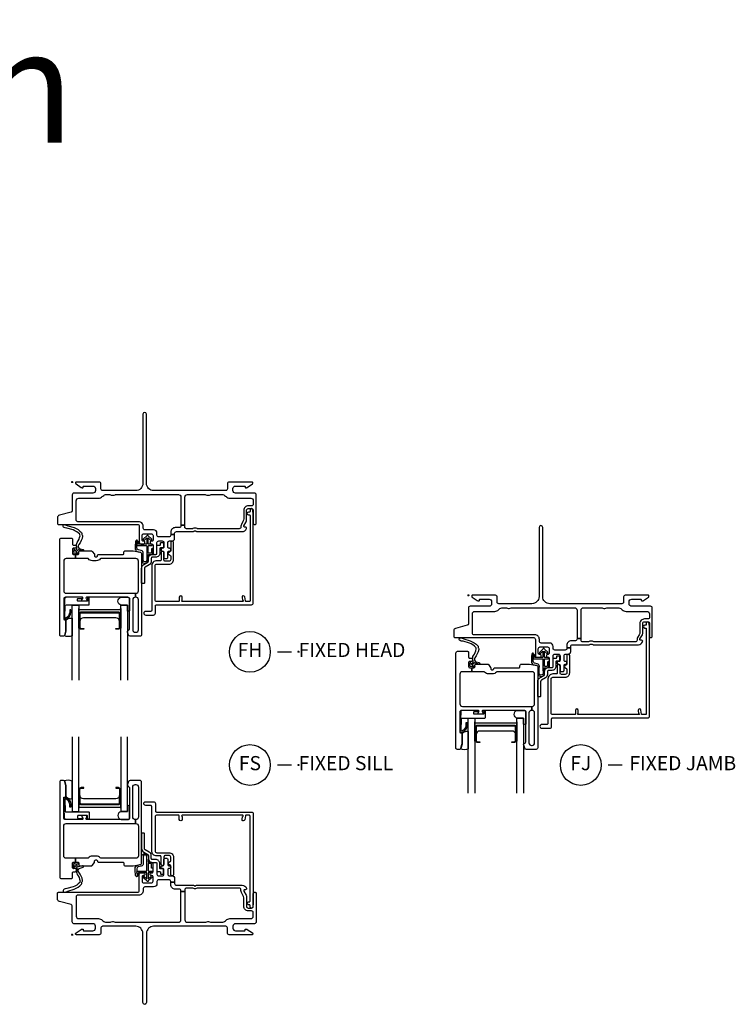
# Model space of a CAD drawing. Units: inches. Extents: x 1 to 182, y 1 to 108.
# Drawn here: x 73 to 86, y 88 to 105 of the extents above; entities that cross this region are included whole.
import ezdxf

# ---------------------------------------------------------------- set-up
doc = ezdxf.new("R2010")
doc.units = ezdxf.units.IN
doc.header["$MEASUREMENT"] = 0
doc.header["$PDMODE"] = 34
doc.header["$PDSIZE"] = 0.015
doc.layers.add('ZP-ANNO-NPLT', color=7, linetype='Continuous', plot=False)
for name, color, linetype in [('ZP-ANNO-TEXT', 255, 'Continuous'), ('ZP-ANNO-TITL', 44, 'Continuous'), ('ZP-SECT-ALUM', 63, 'Continuous'), ('ZP-SECT-FIBG', 130, 'Continuous'), ('ZP-SECT-GLAS', 153, 'Continuous'), ('ZP-SECT-HDWR', 53, 'Continuous'), ('ZP-SECT-SEAL', 8, 'Continuous'), ('ZP-SECT-WSTP', 40, 'Continuous')]:
    doc.layers.add(name, color=color, linetype=linetype)
doc.styles.get("Standard").update_dxf_attribs({"font": 'arial.ttf'})

# ---------------------------------------------------------------- blocks, each defined once
blk = doc.blocks.new('NG Cut Name Sill Fixed (FS)')
at = {"layer": 'ZP-ANNO-NPLT'}
blk.add_point((0, 0), dxfattribs=at)
at = {"layer": 'ZP-ANNO-TITL'}
blk.add_lwpolyline([(-0.09375, 0), (-0.03125, 0)], dxfattribs=at)
blk.add_circle((-0.215, 0), 0.09, dxfattribs=at)
at = {"layer": 'ZP-ANNO-TITL', "char_height": 0.0625}
for s, insert, width, attachment_point in [('FS', (-0.215, 0), 0.1375, 5), ('FIXED SILL', (0, 0), 1.125, 4)]:
    blk.add_mtext(s, dxfattribs=dict(at, insert=insert, width=width, attachment_point=attachment_point))
blk = doc.blocks.new('NG Cut Name Head Fixed (FH)')
at = {"layer": 'ZP-ANNO-NPLT'}
blk.add_point((0, 0), dxfattribs=at)
at = {"layer": 'ZP-ANNO-TITL'}
blk.add_lwpolyline([(-0.09375, 0), (-0.03125, 0)], dxfattribs=at)
blk.add_circle((-0.215, 0), 0.09, dxfattribs=at)
at = {"layer": 'ZP-ANNO-TITL', "char_height": 0.0625}
for s, insert, width, attachment_point in [('FH', (-0.215, 0), 0.1375, 5), ('FIXED HEAD', (0, 0), 1.125, 4)]:
    blk.add_mtext(s, dxfattribs=dict(at, insert=insert, width=width, attachment_point=attachment_point))
blk = doc.blocks.new('NG Cut Name Jamb Fixed (FJ)')
at = {"layer": 'ZP-ANNO-NPLT'}
blk.add_point((0, 0), dxfattribs=at)
at = {"layer": 'ZP-ANNO-TITL'}
blk.add_lwpolyline([(-0.195, 0), (-0.1325, 0)], dxfattribs=at)
blk.add_circle((-0.31625, 0), 0.09, dxfattribs=at)
at = {"layer": 'ZP-ANNO-TITL', "char_height": 0.0625}
for s, insert, width, attachment_point in [('FJ', (-0.31625, 0), 0.1375, 5), ('FIXED JAMB', (-0.10125, 0), 1.125, 4)]:
    blk.add_mtext(s, dxfattribs=dict(at, insert=insert, width=width, attachment_point=attachment_point))
blk = doc.blocks.new('01CS IFG AW NF (1 in IG) F H')
at = {"layer": 'ZP-ANNO-NPLT'}
blk.add_point((0, 0), dxfattribs=at)
at = {"layer": 'ZP-SECT-ALUM'}
blk.add_lwpolyline([(0.846, -2.33), (0.846, -2.569, -0.414214), (0.815, -2.6), (0.768, -2.6), (0.768, -2.589), (0.815, -2.589, 0.414214), (0.835, -2.569), (0.835, -2.33, 0.414214), (0.815, -2.31), (0.157, -2.31, 0.414214), (0.137, -2.33), (0.137, -2.569, 0.414214), (0.157, -2.589), (0.205, -2.589), (0.205, -2.6), (0.157, -2.6, -0.414214), (0.127, -2.569), (0.127, -2.33, -0.414214), (0.157, -2.3), (0.815, -2.3, -0.414214)], format="xyb", close=True, dxfattribs=at)
at = {"layer": 'ZP-SECT-FIBG'}
for points in [[(1.92, -0.763), (1.92, -0.775, -0.414214), (1.89, -0.805), (1.82, -0.805, 0.414214), (1.74, -0.885), (1.74, -0.927), (1.81, -0.927), (1.81, -0.905, -0.414214), (1.84, -0.875), (2.133, -0.875, 0.189103), (2.153, -0.867, -0.189103), (2.163, -0.863), (2.177, -0.863, -0.189103), (2.187, -0.867, 0.189103), (2.207, -0.875), (3.003, -0.875, 0.317837), (3.079, -0.822, 0.517638), (3.06, -0.795), (3.045, -0.795, -0.57735), (3.032, -0.772), (3.074, -0.7, 0.131652), (3.08, -0.677), (3.08, -0.5, -0.414214), (3.11, -0.47), (3.17, -0.47, -0.414214), (3.2, -0.5), (3.2, -0.73, 0.414214), (3.22, -0.75), (3.23, -0.75, 0.414214), (3.25, -0.73), (3.25, -0.225, 0.414214), (3.22, -0.195), (2.885, -0.195, -0.414214), (2.84, -0.15), (2.84, -0.115, -0.414214), (2.885, -0.07), (3.045, -0.07, -0.414214), (3.055, -0.08), (3.055, -0.09, 0.414214), (3.065, -0.1), (3.077, -0.1, 0.151279), (3.094, -0.095), (3.183, -0.034, 0.24743), (3.19, -0.021), (3.19, -0.013, 0.414214), (3.178, 0), (2.772, 0, 0.414214), (2.742, -0.03), (2.742, -0.12, -0.414214), (2.712, -0.15), (1.438, -0.15, -0.414214), (1.313, -0.025), (1.313, 1.198, 1), (1.248, 1.198), (1.248, -0.025, -0.414214), (1.123, -0.15), (0.538, -0.15, -0.414214), (0.508, -0.12), (0.508, -0.03, 0.414214), (0.478, 0), (0.072, 0, 0.414214), (0.06, -0.013), (0.06, -0.021, 0.24743), (0.067, -0.034), (0.156, -0.095, 0.151279), (0.173, -0.1), (0.185, -0.1, 0.414214), (0.195, -0.09), (0.195, -0.08, -0.414214), (0.205, -0.07), (0.365, -0.07, -0.414214), (0.41, -0.115), (0.41, -0.15, -0.414214), (0.365, -0.195), (0.03, -0.195, 0.414214), (0, -0.225), (0, -0.508, -0.341618), (-0.019, -0.532), (-0.227, -0.586, 0.341618), (-0.26, -0.629), (-0.26, -0.73, 0.414214), (-0.24, -0.75), (1.155, -0.75, -0.414214), (1.185, -0.78), (1.185, -1.065, 0.414214), (1.215, -1.095), (1.265, -1.095, 0.414214), (1.285, -1.075), (1.285, -1.065, 0.414214), (1.265, -1.045), (1.255, -1.045, -0.414214), (1.235, -1.025), (1.235, -0.945, -0.414214), (1.265, -0.915), (1.398, -0.915, -0.414214), (1.428, -0.945), (1.428, -1.025, -0.414214), (1.408, -1.045), (1.398, -1.045, 0.414214), (1.378, -1.065), (1.378, -1.075, 0.414214), (1.398, -1.095), (1.408, -1.095, -0.414214), (1.428, -1.115), (1.428, -1.258, 0.414214), (1.448, -1.278), (1.478, -1.278, 0.414214), (1.498, -1.258), (1.498, -1.07, -0.414214), (1.528, -1.04), (1.59, -1.04, -0.414214), (1.62, -1.07), (1.62, -1.15, -0.414214), (1.6, -1.17), (1.59, -1.17, 0.414214), (1.57, -1.19), (1.57, -1.2, 0.414214), (1.59, -1.22), (1.6, -1.22, -0.414214), (1.62, -1.24), (1.62, -1.33, 0.414214), (1.64, -1.35), (1.67, -1.35, 0.414214), (1.69, -1.33), (1.69, -1.24, -0.414214), (1.71, -1.22), (1.72, -1.22, 0.414214), (1.74, -1.2), (1.74, -1.19, 0.414214), (1.72, -1.17), (1.71, -1.17, -0.414214), (1.69, -1.15), (1.69, -1.07, -0.414214), (1.72, -1.04), (1.765, -1.04, 0.414214), (1.81, -0.995), (1.81, -0.927), (1.74, -0.927), (1.74, -0.94, -0.414214), (1.71, -0.97), (1.528, -0.97, -0.414214), (1.498, -0.94), (1.498, -0.905, 0.414214), (1.438, -0.845), (1.285, -0.845, -0.414214), (1.255, -0.815), (1.255, -0.78, 0.414214), (1.175, -0.7), (0.1, -0.7, -0.414214), (0.07, -0.67), (0.07, -0.33, -0.414214), (0.115, -0.285), (0.465, -0.285, 0.198912), (0.532, -0.257), (0.542, -0.248, -0.198912), (0.609, -0.22), (0.655, -0.22, -0.108686), (0.674, -0.224, 0.108686), (0.709, -0.232), (0.723, -0.232, 0.108686), (0.758, -0.224, -0.108686), (0.777, -0.22), (1.875, -0.22, -0.414214), (1.92, -0.265), (1.92, -0.763), (1.99, -0.763), (1.99, -0.265, -0.414214), (2.035, -0.22), (2.342, -0.22, -0.108686), (2.361, -0.224, 0.108686), (2.396, -0.232), (2.41, -0.232, 0.108686), (2.445, -0.224, -0.108686), (2.464, -0.22), (2.641, -0.22, -0.198912), (2.708, -0.248), (2.718, -0.257, 0.198912), (2.785, -0.285), (3.155, -0.285, -0.414214), (3.2, -0.33), (3.2, -0.39, -0.414214), (3.17, -0.42), (3.11, -0.42, 0.414214), (3.03, -0.5), (3.03, -0.651, -0.131652), (3.017, -0.698), (2.989, -0.748, 0.131652), (2.98, -0.78), (2.98, -0.795, -0.414214), (2.95, -0.825), (2.227, -0.825, -0.118412), (2.206, -0.82, 0.118412), (2.177, -0.813), (2.163, -0.813, 0.118412), (2.134, -0.82, -0.118412), (2.113, -0.825), (2.02, -0.825, -0.414214), (1.99, -0.795), (1.99, -0.763)], [(1.12, -2.035), (1.115, -2.035, 0.414214), (1.07, -2.08), (1.07, -2.61, 0.414214), (1.115, -2.655), (1.125, -2.655, 0.414214), (1.17, -2.61), (1.17, -2.08, 0.414214), (1.125, -2.035), (1.12, -2.035), (1.12, -1.965), (1.125, -1.965, 0.414214), (1.17, -1.92), (1.17, -1.396, 0.414214), (1.125, -1.351), (0.511, -1.351, 0.223888), (0.496, -1.358, -0.223888), (0.426, -1.391), (0.357, -1.391, -0.223888), (0.287, -1.358, 0.223888), (0.272, -1.351), (0.06, -1.351), (0.06, -1.281), (0.096, -1.281, 0.414214), (0.116, -1.261), (0.116, -1.236, -0.414214), (0.136, -1.216), (0.339, -1.216, -0.244698), (0.355, -1.225), (0.391, -1.276, -0.153915), (0.395, -1.287), (0.395, -1.301, 0.414214), (0.415, -1.321), (0.427, -1.321, 0.414214), (0.447, -1.301, -0.414214), (0.467, -1.281), (0.896, -1.281, 0.414214), (0.911, -1.266), (0.911, -1.246, -0.414214), (0.941, -1.216), (1.069, -1.216, -0.045574), (1.077, -1.217), (1.209, -1.241, -0.36181), (1.225, -1.261), (1.225, -2.695, -0.414214), (1.195, -2.725), (1.024, -2.725, -0.315299), (0.996, -2.705), (0.977, -2.652, -0.36397), (0.987, -2.622), (1.002, -2.613, 0.267949), (1.015, -2.592), (1.015, -2.065, 0.414214), (0.985, -2.035), (0.258, -2.035, 0.571547), (0.245, -2.057), (0.259, -2.083, -0.571547), (0.246, -2.105), (0.185, -2.105, -0.571547), (0.172, -2.083), (0.186, -2.057, 0.571547), (0.173, -2.035), (-0.121, -2.035, 0.414214), (-0.151, -2.065), (-0.151, -2.418, 0.414214), (-0.136, -2.433), (-0.126, -2.433, -0.414214), (-0.111, -2.448), (-0.111, -2.626, -0.065543), (-0.112, -2.632), (-0.132, -2.706, -0.339454), (-0.156, -2.725), (-0.196, -2.725, -0.414214), (-0.221, -2.7), (-0.221, -1.021, -0.414214), (-0.191, -0.991), (-0.016, -0.991, -0.414214), (0.004, -1.011), (0.004, -1.094, 0.414214), (0.024, -1.114), (0.054, -1.114, -0.414214), (0.074, -1.134), (0.074, -1.149, -0.414214), (0.054, -1.169), (0.024, -1.169, 0.414214), (0.004, -1.189), (0.004, -1.261, 0.414214), (0.024, -1.281), (0.06, -1.281), (0.06, -1.351), (-0.106, -1.351, 0.414214), (-0.151, -1.396), (-0.151, -1.92, 0.414214), (-0.106, -1.965), (1.12, -1.965)]]:
    blk.add_lwpolyline(points, format="xyb", close=True, dxfattribs=at)
at = {"layer": 'ZP-SECT-FIBG', "linetype": 'Continuous'}
blk.add_lwpolyline([(1.882, -2.11), (1.488, -2.11, -0.414214), (1.463, -2.085), (1.463, -1.48, -0.414214), (1.493, -1.45), (1.71, -1.45, 0.414214), (1.79, -1.37), (1.79, -1.067, 1), (1.74, -1.067), (1.74, -1.212, -0.373607), (1.719, -1.237, 0.373607), (1.697, -1.262), (1.697, -1.262, 0.373607), (1.719, -1.287, -0.373607), (1.74, -1.312), (1.74, -1.37, -0.414214), (1.71, -1.4), (1.645, -1.4, -0.414214), (1.62, -1.375), (1.62, -1.245, 1), (1.57, -1.245), (1.57, -1.375, -0.189149), (1.563, -1.392), (1.493, -1.392, 0.414214), (1.405, -1.48), (1.405, -2.268, -0.414214), (1.388, -2.285), (1.298, -2.285, 1), (1.298, -2.351), (1.438, -2.351, 0.414214), (1.471, -2.318), (1.471, -2.185, -0.414214), (1.488, -2.168), (3.167, -2.168, 0.414214), (3.2, -2.135), (3.2, -0.53), (3.192, -0.53), (3.192, -0.495, 1), (3.142, -0.495), (3.142, -0.52, -0.414214), (3.132, -0.53), (3.117, -0.53, 1), (3.117, -0.58), (3.132, -0.58, -0.414214), (3.142, -0.59), (3.142, -2.1, -0.414214), (3.132, -2.11), (3.07, -2.11, -0.36397), (3.061, -2.102), (3.048, -2.031, 0.36397), (3.023, -2.01, 0.456974), (3, -2.039), (3.008, -2.09), (3.012, -2.09, -1), (3.012, -2.11), (1.942, -2.11, -1), (1.942, -2.09), (1.942, -2.035, 1), (1.892, -2.035), (1.892, -2.1, -0.414214)], format="xyb", close=True, dxfattribs=at)
at = {"layer": 'ZP-SECT-GLAS', "flags": 128}
for points in [[(-0.003, -3.5), (-0.003, -2.175), (0.115, -2.175), (0.115, -3.5)], [(0.857, -3.5), (0.857, -2.175), (0.975, -2.175), (0.975, -3.5)]]:
    blk.add_lwpolyline(points, dxfattribs=at)
at = {"layer": 'ZP-SECT-HDWR'}
blk.add_lwpolyline([(1.275, -1.785, -0.414214), (1.265, -1.795), (1.235, -1.795, -0.414214), (1.225, -1.785), (1.225, -1.528, -0.267949), (1.265, -1.459), (1.337, -1.417, 0.267949), (1.347, -1.4), (1.347, -1.348, -0.414214), (1.417, -1.278), (1.477, -1.278, 0.414214), (1.497, -1.258), (1.497, -1.125, -0.414214), (1.507, -1.115), (1.55, -1.115, 0.414214), (1.56, -1.105), (1.56, -1.08, -0.414214), (1.57, -1.07), (1.6, -1.07, -0.414214), (1.61, -1.08), (1.61, -1.16, -0.414214), (1.605, -1.165), (1.557, -1.165, 0.414214), (1.547, -1.175), (1.547, -1.258, -0.414214), (1.477, -1.328), (1.417, -1.328, 0.414214), (1.397, -1.348), (1.397, -1.4, -0.267949), (1.362, -1.46), (1.29, -1.502, 0.267949), (1.275, -1.528)], format="xyb", close=True, dxfattribs=at)
blk.add_lwpolyline([(1.275, -1.785, -0.414214), (1.265, -1.795), (1.235, -1.795, -0.414214), (1.225, -1.785), (1.225, -1.528, -0.267949), (1.265, -1.459), (1.337, -1.417, 0.267949), (1.347, -1.4), (1.347, -1.348, -0.414214), (1.417, -1.278), (1.477, -1.278, 0.414214), (1.497, -1.258), (1.497, -1.125, -0.414214), (1.507, -1.115), (1.55, -1.115, 0.414214), (1.56, -1.105), (1.56, -1.08, -0.414214), (1.57, -1.07), (1.6, -1.07, -0.414214), (1.61, -1.08), (1.61, -1.16, -0.414214), (1.605, -1.165), (1.557, -1.165, 0.414214), (1.547, -1.175), (1.547, -1.258, -0.414214), (1.477, -1.328), (1.417, -1.328, 0.414214), (1.397, -1.348), (1.397, -1.4, -0.267949), (1.362, -1.46), (1.29, -1.502, 0.267949), (1.275, -1.528)], format="xyb", close=True, dxfattribs=at)
at = {"layer": 'ZP-SECT-SEAL', "flags": 128}
for points in [[(0.975, -2.175), (0.867, -2.175, -0.807537), (0.863, -2.035), (0.985, -2.035, -0.414214), (1.015, -2.065), (1.015, -2.277, -0.246914), (0.975, -2.279)], [(-0.003, -2.716, -0.204579), (-0.138, -2.717, 0.126091), (-0.132, -2.706), (-0.113, -2.634, 0.087489), (-0.111, -2.626), (-0.111, -2.448, -0.268588), (-0.105, -2.437, -0.198323), (-0.034, -2.404, -0.126693), (-0.003, -2.406)]]:
    blk.add_lwpolyline(points, format="xyb", close=True, dxfattribs=at)
at = {"layer": 'ZP-SECT-SEAL'}
for points in [[(0.857, -2.235), (0.857, -2.58), (0.844, -2.58, 0.08809), (0.846, -2.569), (0.846, -2.33, 0.414214), (0.815, -2.3), (0.157, -2.3, 0.414214), (0.127, -2.33), (0.127, -2.569, 0.08809), (0.129, -2.58), (0.115, -2.58), (0.115, -2.235, 0.414214), (0.135, -2.255), (0.837, -2.255, 0.414214)], [(0.835, -2.462, 0.414214), (0.773, -2.4), (0.199, -2.4, 0.414214), (0.137, -2.462), (0.137, -2.33, -0.414214), (0.157, -2.31), (0.815, -2.31, -0.414214), (0.835, -2.33)]]:
    blk.add_lwpolyline(points, format="xyb", close=True, dxfattribs=at)
at = {"layer": 'ZP-SECT-WSTP'}
for points in [[(0.172, -0.914, 0.354843), (0.177, -0.938, -0.281555), (0.184, -0.958, -0.115223), (0.115, -1.105, 0.534531), (0.139, -1.178), (0.191, -1.191, -0.999517), (0.184, -1.216), (0.112, -1.197, 0.267949), (0.103, -1.199), (0.062, -1.239), (0.105, -1.252, -1), (0.099, -1.273), (0.044, -1.257, -1), (0.026, -1.239), (0.012, -1.183, -1), (0.033, -1.178), (0.044, -1.222), (0.08, -1.187, 0.221695), (0.083, -1.179), (0.077, -1.106, -0.176535), (0.088, -1.067, 0.119985), (0.138, -0.949, 0.178994), (0.132, -0.923, 0.121685), (0.017, -0.847), (-0.094, -0.814), (-0.126, -0.81), (-0.145, -0.803, -1), (-0.128, -0.753), (-0.109, -0.76), (-0.079, -0.771), (0.032, -0.805, -0.124357), (0.165, -0.894, -0.281555)], [(1.4, -1.186), (1.4, -1.247, -0.415847), (1.39, -1.257), (1.352, -1.257, -0.420165), (1.342, -1.246), (1.343, -1.134, -0.414214), (1.353, -1.124), (1.408, -1.123, 0.905735), (1.405, -1.099), (1.353, -1.099, -0.414214), (1.343, -1.089), (1.343, -0.987), (1.383, -1.025, 1), (1.401, -1.005), (1.343, -0.951, 0.997959), (1.318, -0.951), (1.26, -1.004, 1.04134), (1.278, -1.025), (1.318, -0.988), (1.318, -1.089, -0.414214), (1.308, -1.099), (1.176, -1.099, -0.414214), (1.169, -1.092), (1.169, -1.058, 0.932515), (1.151, -1.056), (1.144, -1.107, 0.455726), (1.159, -1.124), (1.306, -1.124, -0.460542), (1.318, -1.134), (1.316, -1.292), (1.321, -1.387, -0.631438), (1.251, -1.389, -0.016328), (1.255, -1.26, 0.391103), (1.218, -1.212), (1.168, -1.2, -0.358105), (1.144, -1.163, -0.051506), (1.15, -1.044, 1), (1.127, -1.031, 0.113264), (1.12, -1.049, 0.047124), (1.113, -1.169, 0.261412), (1.146, -1.229, -0.026273), (1.211, -1.242, -0.320433), (1.225, -1.261), (1.225, -1.398, 0.685346), (1.346, -1.388), (1.341, -1.291, -0.408477), (1.351, -1.282), (1.39, -1.282, 0.415847), (1.425, -1.247), (1.425, -1.186, 1)], [(0.292, -2.042), (0.281, -2.042, 0.414214), (0.271, -2.052), (0.271, -2.095, -0.414214), (0.261, -2.105), (0.104, -2.105, -0.414214), (0.094, -2.095), (0.094, -2.065, -0.414214), (0.104, -2.055), (0.173, -2.055, 1), (0.173, -2.035), (-0.101, -2.035, 0.39896), (-0.136, -2.068), (-0.151, -2.413, 0.414214), (-0.142, -2.423), (-0.122, -2.425, 0.186219), (-0.101, -2.418, 0.28304), (-0.023, -2.307), (-0.023, -2.257), (-0.045, -2.256), (-0.045, -2.307, -0.274395), (-0.114, -2.402, -0.650617), (-0.13, -2.394), (-0.122, -2.179, -0.39896), (-0.112, -2.17), (0.292, -2.17, 0.414214), (0.302, -2.16), (0.302, -2.052, 0.414214)]]:
    blk.add_lwpolyline(points, format="xyb", close=True, dxfattribs=at)
blk = doc.blocks.new('01CS IFG AW NF (1 in IG) F J')
at = {"layer": 'ZP-ANNO-NPLT'}
blk.add_point((0, 0), dxfattribs=at)
at = {"layer": 'ZP-SECT-ALUM'}
blk.add_lwpolyline([(0.846, -2.33), (0.846, -2.569, -0.414214), (0.815, -2.6), (0.768, -2.6), (0.768, -2.589), (0.815, -2.589, 0.414214), (0.835, -2.569), (0.835, -2.33, 0.414214), (0.815, -2.31), (0.157, -2.31, 0.414214), (0.137, -2.33), (0.137, -2.569, 0.414214), (0.157, -2.589), (0.205, -2.589), (0.205, -2.6), (0.157, -2.6, -0.414214), (0.127, -2.569), (0.127, -2.33, -0.414214), (0.157, -2.3), (0.815, -2.3, -0.414214)], format="xyb", close=True, dxfattribs=at)
at = {"layer": 'ZP-SECT-FIBG'}
for points in [[(1.92, -0.763), (1.92, -0.775, -0.414214), (1.89, -0.805), (1.82, -0.805, 0.414214), (1.74, -0.885), (1.74, -0.927), (1.81, -0.927), (1.81, -0.905, -0.414214), (1.84, -0.875), (2.133, -0.875, 0.189103), (2.153, -0.867, -0.189103), (2.163, -0.863), (2.177, -0.863, -0.189103), (2.187, -0.867, 0.189103), (2.207, -0.875), (3.003, -0.875, 0.317837), (3.079, -0.822, 0.517638), (3.06, -0.795), (3.045, -0.795, -0.57735), (3.032, -0.772), (3.074, -0.7, 0.131652), (3.08, -0.677), (3.08, -0.5, -0.414214), (3.11, -0.47), (3.17, -0.47, -0.414214), (3.2, -0.5), (3.2, -0.73, 0.414214), (3.22, -0.75), (3.23, -0.75, 0.414214), (3.25, -0.73), (3.25, -0.225, 0.414214), (3.22, -0.195), (2.885, -0.195, -0.414214), (2.84, -0.15), (2.84, -0.115, -0.414214), (2.885, -0.07), (3.045, -0.07, -0.414214), (3.055, -0.08), (3.055, -0.09, 0.414214), (3.065, -0.1), (3.077, -0.1, 0.151279), (3.094, -0.095), (3.183, -0.034, 0.24743), (3.19, -0.021), (3.19, -0.013, 0.414214), (3.178, 0), (2.772, 0, 0.414214), (2.742, -0.03), (2.742, -0.12, -0.414214), (2.712, -0.15), (1.438, -0.15, -0.414214), (1.313, -0.025), (1.313, 1.198, 1), (1.248, 1.198), (1.248, -0.025, -0.414214), (1.123, -0.15), (0.538, -0.15, -0.414214), (0.508, -0.12), (0.508, -0.03, 0.414214), (0.478, 0), (0.072, 0, 0.414214), (0.06, -0.013), (0.06, -0.021, 0.24743), (0.067, -0.034), (0.156, -0.095, 0.151279), (0.173, -0.1), (0.185, -0.1, 0.414214), (0.195, -0.09), (0.195, -0.08, -0.414214), (0.205, -0.07), (0.365, -0.07, -0.414214), (0.41, -0.115), (0.41, -0.15, -0.414214), (0.365, -0.195), (0.03, -0.195, 0.414214), (0, -0.225), (0, -0.508, -0.341618), (-0.019, -0.532), (-0.227, -0.586, 0.341618), (-0.26, -0.629), (-0.26, -0.73, 0.414214), (-0.24, -0.75), (1.155, -0.75, -0.414214), (1.185, -0.78), (1.185, -1.065, 0.414214), (1.215, -1.095), (1.265, -1.095, 0.414214), (1.285, -1.075), (1.285, -1.065, 0.414214), (1.265, -1.045), (1.255, -1.045, -0.414214), (1.235, -1.025), (1.235, -0.945, -0.414214), (1.265, -0.915), (1.398, -0.915, -0.414214), (1.428, -0.945), (1.428, -1.025, -0.414214), (1.408, -1.045), (1.398, -1.045, 0.414214), (1.378, -1.065), (1.378, -1.075, 0.414214), (1.398, -1.095), (1.408, -1.095, -0.414214), (1.428, -1.115), (1.428, -1.258, 0.414214), (1.448, -1.278), (1.478, -1.278, 0.414214), (1.498, -1.258), (1.498, -1.07, -0.414214), (1.528, -1.04), (1.59, -1.04, -0.414214), (1.62, -1.07), (1.62, -1.15, -0.414214), (1.6, -1.17), (1.59, -1.17, 0.414214), (1.57, -1.19), (1.57, -1.2, 0.414214), (1.59, -1.22), (1.6, -1.22, -0.414214), (1.62, -1.24), (1.62, -1.33, 0.414214), (1.64, -1.35), (1.67, -1.35, 0.414214), (1.69, -1.33), (1.69, -1.24, -0.414214), (1.71, -1.22), (1.72, -1.22, 0.414214), (1.74, -1.2), (1.74, -1.19, 0.414214), (1.72, -1.17), (1.71, -1.17, -0.414214), (1.69, -1.15), (1.69, -1.07, -0.414214), (1.72, -1.04), (1.765, -1.04, 0.414214), (1.81, -0.995), (1.81, -0.927), (1.74, -0.927), (1.74, -0.94, -0.414214), (1.71, -0.97), (1.528, -0.97, -0.414214), (1.498, -0.94), (1.498, -0.905, 0.414214), (1.438, -0.845), (1.285, -0.845, -0.414214), (1.255, -0.815), (1.255, -0.78, 0.414214), (1.175, -0.7), (0.1, -0.7, -0.414214), (0.07, -0.67), (0.07, -0.33, -0.414214), (0.115, -0.285), (0.465, -0.285, 0.198912), (0.532, -0.257), (0.542, -0.248, -0.198912), (0.609, -0.22), (0.655, -0.22, -0.108686), (0.674, -0.224, 0.108686), (0.709, -0.232), (0.723, -0.232, 0.108686), (0.758, -0.224, -0.108686), (0.777, -0.22), (1.875, -0.22, -0.414214), (1.92, -0.265), (1.92, -0.763), (1.99, -0.763), (1.99, -0.265, -0.414214), (2.035, -0.22), (2.342, -0.22, -0.108686), (2.361, -0.224, 0.108686), (2.396, -0.232), (2.41, -0.232, 0.108686), (2.445, -0.224, -0.108686), (2.464, -0.22), (2.641, -0.22, -0.198912), (2.708, -0.248), (2.718, -0.257, 0.198912), (2.785, -0.285), (3.155, -0.285, -0.414214), (3.2, -0.33), (3.2, -0.39, -0.414214), (3.17, -0.42), (3.11, -0.42, 0.414214), (3.03, -0.5), (3.03, -0.651, -0.131652), (3.017, -0.698), (2.989, -0.748, 0.131652), (2.98, -0.78), (2.98, -0.795, -0.414214), (2.95, -0.825), (2.227, -0.825, -0.118412), (2.206, -0.82, 0.118412), (2.177, -0.813), (2.163, -0.813, 0.118412), (2.134, -0.82, -0.118412), (2.113, -0.825), (2.02, -0.825, -0.414214), (1.99, -0.795), (1.99, -0.763)], [(1.12, -2.035), (1.115, -2.035, 0.414214), (1.07, -2.08), (1.07, -2.61, 0.414214), (1.115, -2.655), (1.125, -2.655, 0.414214), (1.17, -2.61), (1.17, -2.08, 0.414214), (1.125, -2.035), (1.12, -2.035), (1.12, -1.965), (1.125, -1.965, 0.414214), (1.17, -1.92), (1.17, -1.396, 0.414214), (1.125, -1.351), (0.511, -1.351, 0.223888), (0.496, -1.358, -0.223888), (0.426, -1.391), (0.357, -1.391, -0.223888), (0.287, -1.358, 0.223888), (0.272, -1.351), (0.06, -1.351), (0.06, -1.281), (0.096, -1.281, 0.414214), (0.116, -1.261), (0.116, -1.236, -0.414214), (0.136, -1.216), (0.339, -1.216, -0.244698), (0.355, -1.225), (0.391, -1.276, -0.153915), (0.395, -1.287), (0.395, -1.301, 0.414214), (0.415, -1.321), (0.427, -1.321, 0.414214), (0.447, -1.301, -0.414214), (0.467, -1.281), (0.896, -1.281, 0.414214), (0.911, -1.266), (0.911, -1.246, -0.414214), (0.941, -1.216), (1.069, -1.216, -0.045574), (1.077, -1.217), (1.209, -1.241, -0.36181), (1.225, -1.261), (1.225, -2.695, -0.414214), (1.195, -2.725), (1.024, -2.725, -0.315299), (0.996, -2.705), (0.977, -2.652, -0.36397), (0.987, -2.622), (1.002, -2.613, 0.267949), (1.015, -2.592), (1.015, -2.065, 0.414214), (0.985, -2.035), (0.258, -2.035, 0.571547), (0.245, -2.057), (0.259, -2.083, -0.571547), (0.246, -2.105), (0.185, -2.105, -0.571547), (0.172, -2.083), (0.186, -2.057, 0.571547), (0.173, -2.035), (-0.121, -2.035, 0.414214), (-0.151, -2.065), (-0.151, -2.418, 0.414214), (-0.136, -2.433), (-0.126, -2.433, -0.414214), (-0.111, -2.448), (-0.111, -2.626, -0.065543), (-0.112, -2.632), (-0.132, -2.706, -0.339454), (-0.156, -2.725), (-0.196, -2.725, -0.414214), (-0.221, -2.7), (-0.221, -1.021, -0.414214), (-0.191, -0.991), (-0.016, -0.991, -0.414214), (0.004, -1.011), (0.004, -1.094, 0.414214), (0.024, -1.114), (0.054, -1.114, -0.414214), (0.074, -1.134), (0.074, -1.149, -0.414214), (0.054, -1.169), (0.024, -1.169, 0.414214), (0.004, -1.189), (0.004, -1.261, 0.414214), (0.024, -1.281), (0.06, -1.281), (0.06, -1.351), (-0.106, -1.351, 0.414214), (-0.151, -1.396), (-0.151, -1.92, 0.414214), (-0.106, -1.965), (1.12, -1.965)]]:
    blk.add_lwpolyline(points, format="xyb", close=True, dxfattribs=at)
at = {"layer": 'ZP-SECT-FIBG', "linetype": 'Continuous'}
blk.add_lwpolyline([(1.882, -2.11), (1.488, -2.11, -0.414214), (1.463, -2.085), (1.463, -1.48, -0.414214), (1.493, -1.45), (1.71, -1.45, 0.414214), (1.79, -1.37), (1.79, -1.067, 1), (1.74, -1.067), (1.74, -1.212, -0.373607), (1.719, -1.237, 0.373607), (1.697, -1.262), (1.697, -1.262, 0.373607), (1.719, -1.287, -0.373607), (1.74, -1.312), (1.74, -1.37, -0.414214), (1.71, -1.4), (1.645, -1.4, -0.414214), (1.62, -1.375), (1.62, -1.245, 1), (1.57, -1.245), (1.57, -1.375, -0.189149), (1.563, -1.392), (1.493, -1.392, 0.414214), (1.405, -1.48), (1.405, -2.268, -0.414214), (1.388, -2.285), (1.298, -2.285, 1), (1.298, -2.351), (1.438, -2.351, 0.414214), (1.471, -2.318), (1.471, -2.185, -0.414214), (1.488, -2.168), (3.167, -2.168, 0.414214), (3.2, -2.135), (3.2, -0.53), (3.192, -0.53), (3.192, -0.495, 1), (3.142, -0.495), (3.142, -0.52, -0.414214), (3.132, -0.53), (3.117, -0.53, 1), (3.117, -0.58), (3.132, -0.58, -0.414214), (3.142, -0.59), (3.142, -2.1, -0.414214), (3.132, -2.11), (3.07, -2.11, -0.36397), (3.061, -2.102), (3.048, -2.031, 0.36397), (3.023, -2.01, 0.456974), (3, -2.039), (3.008, -2.09), (3.012, -2.09, -1), (3.012, -2.11), (1.942, -2.11, -1), (1.942, -2.09), (1.942, -2.035, 1), (1.892, -2.035), (1.892, -2.1, -0.414214)], format="xyb", close=True, dxfattribs=at)
at = {"layer": 'ZP-SECT-GLAS', "flags": 128}
for points in [[(-0.003, -3.5), (-0.003, -2.175), (0.115, -2.175), (0.115, -3.5)], [(0.857, -3.5), (0.857, -2.175), (0.975, -2.175), (0.975, -3.5)]]:
    blk.add_lwpolyline(points, dxfattribs=at)
at = {"layer": 'ZP-SECT-HDWR'}
blk.add_lwpolyline([(1.275, -1.785, -0.414214), (1.265, -1.795), (1.235, -1.795, -0.414214), (1.225, -1.785), (1.225, -1.528, -0.267949), (1.265, -1.459), (1.337, -1.417, 0.267949), (1.347, -1.4), (1.347, -1.348, -0.414214), (1.417, -1.278), (1.477, -1.278, 0.414214), (1.497, -1.258), (1.497, -1.125, -0.414214), (1.507, -1.115), (1.55, -1.115, 0.414214), (1.56, -1.105), (1.56, -1.08, -0.414214), (1.57, -1.07), (1.6, -1.07, -0.414214), (1.61, -1.08), (1.61, -1.16, -0.414214), (1.605, -1.165), (1.557, -1.165, 0.414214), (1.547, -1.175), (1.547, -1.258, -0.414214), (1.477, -1.328), (1.417, -1.328, 0.414214), (1.397, -1.348), (1.397, -1.4, -0.267949), (1.362, -1.46), (1.29, -1.502, 0.267949), (1.275, -1.528)], format="xyb", close=True, dxfattribs=at)
blk.add_lwpolyline([(1.275, -1.785, -0.414214), (1.265, -1.795), (1.235, -1.795, -0.414214), (1.225, -1.785), (1.225, -1.528, -0.267949), (1.265, -1.459), (1.337, -1.417, 0.267949), (1.347, -1.4), (1.347, -1.348, -0.414214), (1.417, -1.278), (1.477, -1.278, 0.414214), (1.497, -1.258), (1.497, -1.125, -0.414214), (1.507, -1.115), (1.55, -1.115, 0.414214), (1.56, -1.105), (1.56, -1.08, -0.414214), (1.57, -1.07), (1.6, -1.07, -0.414214), (1.61, -1.08), (1.61, -1.16, -0.414214), (1.605, -1.165), (1.557, -1.165, 0.414214), (1.547, -1.175), (1.547, -1.258, -0.414214), (1.477, -1.328), (1.417, -1.328, 0.414214), (1.397, -1.348), (1.397, -1.4, -0.267949), (1.362, -1.46), (1.29, -1.502, 0.267949), (1.275, -1.528)], format="xyb", close=True, dxfattribs=at)
at = {"layer": 'ZP-SECT-SEAL', "flags": 128}
for points in [[(0.975, -2.175), (0.867, -2.175, -0.807537), (0.863, -2.035), (0.985, -2.035, -0.414214), (1.015, -2.065), (1.015, -2.277, -0.246914), (0.975, -2.279)], [(-0.003, -2.716, -0.204579), (-0.138, -2.717, 0.126091), (-0.132, -2.706), (-0.113, -2.634, 0.087489), (-0.111, -2.626), (-0.111, -2.448, -0.268588), (-0.105, -2.437, -0.198323), (-0.034, -2.404, -0.126693), (-0.003, -2.406)]]:
    blk.add_lwpolyline(points, format="xyb", close=True, dxfattribs=at)
at = {"layer": 'ZP-SECT-SEAL'}
for points in [[(0.857, -2.235), (0.857, -2.58), (0.844, -2.58, 0.08809), (0.846, -2.569), (0.846, -2.33, 0.414214), (0.815, -2.3), (0.157, -2.3, 0.414214), (0.127, -2.33), (0.127, -2.569, 0.08809), (0.129, -2.58), (0.115, -2.58), (0.115, -2.235, 0.414214), (0.135, -2.255), (0.837, -2.255, 0.414214)], [(0.835, -2.462, 0.414214), (0.773, -2.4), (0.199, -2.4, 0.414214), (0.137, -2.462), (0.137, -2.33, -0.414214), (0.157, -2.31), (0.815, -2.31, -0.414214), (0.835, -2.33)]]:
    blk.add_lwpolyline(points, format="xyb", close=True, dxfattribs=at)
at = {"layer": 'ZP-SECT-WSTP'}
for points in [[(0.172, -0.914, 0.354843), (0.177, -0.938, -0.281555), (0.184, -0.958, -0.115223), (0.115, -1.105, 0.534531), (0.139, -1.178), (0.191, -1.191, -0.999517), (0.184, -1.216), (0.112, -1.197, 0.267949), (0.103, -1.199), (0.062, -1.239), (0.105, -1.252, -1), (0.099, -1.273), (0.044, -1.257, -1), (0.026, -1.239), (0.012, -1.183, -1), (0.033, -1.178), (0.044, -1.222), (0.08, -1.187, 0.221695), (0.083, -1.179), (0.077, -1.106, -0.176535), (0.088, -1.067, 0.119985), (0.138, -0.949, 0.178994), (0.132, -0.923, 0.121685), (0.017, -0.847), (-0.094, -0.814), (-0.126, -0.81), (-0.145, -0.803, -1), (-0.128, -0.753), (-0.109, -0.76), (-0.079, -0.771), (0.032, -0.805, -0.124357), (0.165, -0.894, -0.281555)], [(1.4, -1.186), (1.4, -1.247, -0.415847), (1.39, -1.257), (1.352, -1.257, -0.420165), (1.342, -1.246), (1.343, -1.134, -0.414214), (1.353, -1.124), (1.408, -1.123, 0.905735), (1.405, -1.099), (1.353, -1.099, -0.414214), (1.343, -1.089), (1.343, -0.987), (1.383, -1.025, 1), (1.401, -1.005), (1.343, -0.951, 0.997959), (1.318, -0.951), (1.26, -1.004, 1.04134), (1.278, -1.025), (1.318, -0.988), (1.318, -1.089, -0.414214), (1.308, -1.099), (1.176, -1.099, -0.414214), (1.169, -1.092), (1.169, -1.058, 0.932515), (1.151, -1.056), (1.144, -1.107, 0.455726), (1.159, -1.124), (1.306, -1.124, -0.460542), (1.318, -1.134), (1.316, -1.292), (1.321, -1.387, -0.631438), (1.251, -1.389, -0.016328), (1.255, -1.26, 0.391103), (1.218, -1.212), (1.168, -1.2, -0.358105), (1.144, -1.163, -0.051506), (1.15, -1.044, 1), (1.127, -1.031, 0.113264), (1.12, -1.049, 0.047124), (1.113, -1.169, 0.261412), (1.146, -1.229, -0.026273), (1.211, -1.242, -0.320433), (1.225, -1.261), (1.225, -1.398, 0.685346), (1.346, -1.388), (1.341, -1.291, -0.408477), (1.351, -1.282), (1.39, -1.282, 0.415847), (1.425, -1.247), (1.425, -1.186, 1)], [(0.292, -2.042), (0.281, -2.042, 0.414214), (0.271, -2.052), (0.271, -2.095, -0.414214), (0.261, -2.105), (0.104, -2.105, -0.414214), (0.094, -2.095), (0.094, -2.065, -0.414214), (0.104, -2.055), (0.173, -2.055, 1), (0.173, -2.035), (-0.101, -2.035, 0.39896), (-0.136, -2.068), (-0.151, -2.413, 0.414214), (-0.142, -2.423), (-0.122, -2.425, 0.186219), (-0.101, -2.418, 0.28304), (-0.023, -2.307), (-0.023, -2.257), (-0.045, -2.256), (-0.045, -2.307, -0.274395), (-0.114, -2.402, -0.650617), (-0.13, -2.394), (-0.122, -2.179, -0.39896), (-0.112, -2.17), (0.292, -2.17, 0.414214), (0.302, -2.16), (0.302, -2.052, 0.414214)]]:
    blk.add_lwpolyline(points, format="xyb", close=True, dxfattribs=at)
blk = doc.blocks.new('01CS IFG AW NF (1 in IG) F S')
at = {"layer": 'ZP-ANNO-NPLT'}
blk.add_point((0, 0), dxfattribs=at)
at = {"layer": 'ZP-SECT-ALUM'}
blk.add_lwpolyline([(0.846, 2.33), (0.846, 2.569, 0.414214), (0.815, 2.6), (0.768, 2.6), (0.768, 2.589), (0.815, 2.589, -0.414214), (0.835, 2.569), (0.835, 2.33, -0.414214), (0.815, 2.31), (0.157, 2.31, -0.414214), (0.137, 2.33), (0.137, 2.569, -0.414214), (0.157, 2.589), (0.205, 2.589), (0.205, 2.6), (0.157, 2.6, 0.414214), (0.127, 2.569), (0.127, 2.33, 0.414214), (0.157, 2.3), (0.815, 2.3, 0.414214)], format="xyb", close=True, dxfattribs=at)
at = {"layer": 'ZP-SECT-FIBG'}
for points in [[(1.12, 2.035), (1.115, 2.035, -0.414214), (1.07, 2.08), (1.07, 2.61, -0.414214), (1.115, 2.655), (1.125, 2.655, -0.414214), (1.17, 2.61), (1.17, 2.08, -0.414214), (1.125, 2.035), (1.12, 2.035), (1.12, 1.965), (1.125, 1.965, -0.414214), (1.17, 1.92), (1.17, 1.396, -0.414214), (1.125, 1.351), (0.511, 1.351, -0.223888), (0.496, 1.358, 0.223888), (0.426, 1.391), (0.357, 1.391, 0.223888), (0.287, 1.358, -0.223888), (0.272, 1.351), (0.06, 1.351), (0.06, 1.281), (0.096, 1.281, -0.414214), (0.116, 1.261), (0.116, 1.236, 0.414214), (0.136, 1.216), (0.339, 1.216, 0.244698), (0.355, 1.225), (0.391, 1.276, 0.153915), (0.395, 1.287), (0.395, 1.301, -0.414214), (0.415, 1.321), (0.427, 1.321, -0.414214), (0.447, 1.301, 0.414214), (0.467, 1.281), (0.896, 1.281, -0.414214), (0.911, 1.266), (0.911, 1.246, 0.414214), (0.941, 1.216), (1.069, 1.216, 0.045574), (1.077, 1.217), (1.209, 1.241, 0.36181), (1.225, 1.261), (1.225, 2.695, 0.414214), (1.195, 2.725), (1.024, 2.725, 0.315299), (0.996, 2.705), (0.977, 2.652, 0.36397), (0.987, 2.622), (1.002, 2.613, -0.267949), (1.015, 2.592), (1.015, 2.065, -0.414214), (0.985, 2.035), (0.258, 2.035, -0.571547), (0.245, 2.057), (0.259, 2.083, 0.571547), (0.246, 2.105), (0.185, 2.105, 0.571547), (0.172, 2.083), (0.186, 2.057, -0.571547), (0.173, 2.035), (-0.121, 2.035, -0.414214), (-0.151, 2.065), (-0.151, 2.418, -0.414214), (-0.136, 2.433), (-0.126, 2.433, 0.414214), (-0.111, 2.448), (-0.111, 2.626, 0.065543), (-0.112, 2.632), (-0.132, 2.706, 0.339454), (-0.156, 2.725), (-0.196, 2.725, 0.414214), (-0.221, 2.7), (-0.221, 1.021, 0.414214), (-0.191, 0.991), (-0.016, 0.991, 0.414214), (0.004, 1.011), (0.004, 1.094, -0.414214), (0.024, 1.114), (0.054, 1.114, 0.414214), (0.074, 1.134), (0.074, 1.149, 0.414214), (0.054, 1.169), (0.024, 1.169, -0.414214), (0.004, 1.189), (0.004, 1.261, -0.414214), (0.024, 1.281), (0.06, 1.281), (0.06, 1.351), (-0.106, 1.351, -0.414214), (-0.151, 1.396), (-0.151, 1.92, -0.414214), (-0.106, 1.965), (1.12, 1.965)], [(1.92, 0.763), (1.92, 0.775, 0.414214), (1.89, 0.805), (1.82, 0.805, -0.414214), (1.74, 0.885), (1.74, 0.927), (1.81, 0.927), (1.81, 0.905, 0.414214), (1.84, 0.875), (2.133, 0.875, -0.189103), (2.153, 0.867, 0.189103), (2.163, 0.863), (2.177, 0.863, 0.189103), (2.187, 0.867, -0.189103), (2.207, 0.875), (3.003, 0.875, -0.317837), (3.079, 0.822, -0.517638), (3.06, 0.795), (3.045, 0.795, 0.57735), (3.032, 0.772), (3.074, 0.7, -0.131652), (3.08, 0.677), (3.08, 0.5, 0.414214), (3.11, 0.47), (3.17, 0.47, 0.414214), (3.2, 0.5), (3.2, 0.73, -0.414214), (3.22, 0.75), (3.23, 0.75, -0.414214), (3.25, 0.73), (3.25, 0.225, -0.414214), (3.22, 0.195), (2.885, 0.195, 0.414214), (2.84, 0.15), (2.84, 0.115, 0.414214), (2.885, 0.07), (3.045, 0.07, 0.414214), (3.055, 0.08), (3.055, 0.09, -0.414214), (3.065, 0.1), (3.077, 0.1, -0.151279), (3.094, 0.095), (3.183, 0.034, -0.24743), (3.19, 0.021), (3.19, 0.012, -0.414214), (3.178, 0), (2.772, 0, -0.414214), (2.742, 0.03), (2.742, 0.12, 0.414214), (2.712, 0.15), (1.438, 0.15, 0.414214), (1.313, 0.025), (1.313, -1.198, -1), (1.248, -1.198), (1.248, 0.025, 0.414214), (1.123, 0.15), (0.538, 0.15, 0.414214), (0.508, 0.12), (0.508, 0.03, -0.414214), (0.478, 0), (0.072, 0, -0.414214), (0.06, 0.012), (0.06, 0.021, -0.24743), (0.067, 0.034), (0.156, 0.095, -0.151279), (0.173, 0.1), (0.185, 0.1, -0.414214), (0.195, 0.09), (0.195, 0.08, 0.414214), (0.205, 0.07), (0.365, 0.07, 0.414214), (0.41, 0.115), (0.41, 0.15, 0.414214), (0.365, 0.195), (0.03, 0.195, -0.414214), (0, 0.225), (0, 0.508, 0.341618), (-0.019, 0.532), (-0.227, 0.586, -0.341618), (-0.26, 0.629), (-0.26, 0.73, -0.414214), (-0.24, 0.75), (1.155, 0.75, 0.414214), (1.185, 0.78), (1.185, 1.065, -0.414214), (1.215, 1.095), (1.265, 1.095, -0.414214), (1.285, 1.075), (1.285, 1.065, -0.414214), (1.265, 1.045), (1.255, 1.045, 0.414214), (1.235, 1.025), (1.235, 0.945, 0.414214), (1.265, 0.915), (1.398, 0.915, 0.414214), (1.428, 0.945), (1.428, 1.025, 0.414214), (1.408, 1.045), (1.398, 1.045, -0.414214), (1.378, 1.065), (1.378, 1.075, -0.414214), (1.398, 1.095), (1.408, 1.095, 0.414214), (1.428, 1.115), (1.428, 1.258, -0.414214), (1.448, 1.278), (1.478, 1.278, -0.414214), (1.498, 1.258), (1.498, 1.07, 0.414214), (1.528, 1.04), (1.59, 1.04, 0.414214), (1.62, 1.07), (1.62, 1.15, 0.414214), (1.6, 1.17), (1.59, 1.17, -0.414214), (1.57, 1.19), (1.57, 1.2, -0.414214), (1.59, 1.22), (1.6, 1.22, 0.414214), (1.62, 1.24), (1.62, 1.33, -0.414214), (1.64, 1.35), (1.67, 1.35, -0.414214), (1.69, 1.33), (1.69, 1.24, 0.414214), (1.71, 1.22), (1.72, 1.22, -0.414214), (1.74, 1.2), (1.74, 1.19, -0.414214), (1.72, 1.17), (1.71, 1.17, 0.414214), (1.69, 1.15), (1.69, 1.07, 0.414214), (1.72, 1.04), (1.765, 1.04, -0.414214), (1.81, 0.995), (1.81, 0.927), (1.74, 0.927), (1.74, 0.94, 0.414214), (1.71, 0.97), (1.528, 0.97, 0.414214), (1.498, 0.94), (1.498, 0.905, -0.414214), (1.438, 0.845), (1.285, 0.845, 0.414214), (1.255, 0.815), (1.255, 0.78, -0.414214), (1.175, 0.7), (0.1, 0.7, 0.414214), (0.07, 0.67), (0.07, 0.33, 0.414214), (0.115, 0.285), (0.465, 0.285, -0.198912), (0.532, 0.257), (0.542, 0.248, 0.198912), (0.609, 0.22), (0.655, 0.22, 0.108686), (0.674, 0.224, -0.108686), (0.709, 0.232), (0.723, 0.232, -0.108686), (0.758, 0.224, 0.108686), (0.777, 0.22), (1.875, 0.22, 0.414214), (1.92, 0.265), (1.92, 0.763), (1.99, 0.763), (1.99, 0.265, 0.414214), (2.035, 0.22), (2.342, 0.22, 0.108686), (2.361, 0.224, -0.108686), (2.396, 0.232), (2.41, 0.232, -0.108686), (2.445, 0.224, 0.108686), (2.464, 0.22), (2.641, 0.22, 0.198912), (2.708, 0.248), (2.718, 0.257, -0.198912), (2.785, 0.285), (3.155, 0.285, 0.414214), (3.2, 0.33), (3.2, 0.39, 0.414214), (3.17, 0.42), (3.11, 0.42, -0.414214), (3.03, 0.5), (3.03, 0.651, 0.131652), (3.017, 0.698), (2.989, 0.748, -0.131652), (2.98, 0.78), (2.98, 0.795, 0.414214), (2.95, 0.825), (2.227, 0.825, 0.118412), (2.206, 0.82, -0.118412), (2.177, 0.813), (2.163, 0.813, -0.118412), (2.134, 0.82, 0.118412), (2.113, 0.825), (2.02, 0.825, 0.414214), (1.99, 0.795), (1.99, 0.763)]]:
    blk.add_lwpolyline(points, format="xyb", close=True, dxfattribs=at)
at = {"layer": 'ZP-SECT-FIBG', "linetype": 'Continuous'}
blk.add_lwpolyline([(1.882, 2.11), (1.488, 2.11, 0.414214), (1.463, 2.085), (1.463, 1.48, 0.414214), (1.493, 1.45), (1.71, 1.45, -0.414214), (1.79, 1.37), (1.79, 1.067, -1), (1.74, 1.067), (1.74, 1.212, 0.373607), (1.719, 1.237, -0.373607), (1.697, 1.262), (1.697, 1.262, -0.373607), (1.719, 1.287, 0.373607), (1.74, 1.312), (1.74, 1.37, 0.414214), (1.71, 1.4), (1.645, 1.4, 0.414214), (1.62, 1.375), (1.62, 1.245, -1), (1.57, 1.245), (1.57, 1.375, 0.189149), (1.563, 1.392), (1.493, 1.392, -0.414214), (1.405, 1.48), (1.405, 2.268, 0.414214), (1.388, 2.285), (1.298, 2.285, -1), (1.298, 2.351), (1.438, 2.351, -0.414214), (1.471, 2.318), (1.471, 2.185, 0.414214), (1.488, 2.168), (3.167, 2.168, -0.414214), (3.2, 2.135), (3.2, 0.53), (3.192, 0.53), (3.192, 0.495, -1), (3.142, 0.495), (3.142, 0.52, 0.414214), (3.132, 0.53), (3.117, 0.53, -1), (3.117, 0.58), (3.132, 0.58, 0.414214), (3.142, 0.59), (3.142, 2.1, 0.414214), (3.132, 2.11), (3.07, 2.11, 0.36397), (3.061, 2.102), (3.048, 2.031, -0.36397), (3.023, 2.01, -0.456974), (3, 2.039), (3.008, 2.09), (3.012, 2.09, 1), (3.012, 2.11), (1.942, 2.11, 1), (1.942, 2.09), (1.942, 2.035, -1), (1.892, 2.035), (1.892, 2.1, 0.414214)], format="xyb", close=True, dxfattribs=at)
at = {"layer": 'ZP-SECT-GLAS', "flags": 128}
for points in [[(-0.003, 3.5), (-0.003, 2.175), (0.115, 2.175), (0.115, 3.5)], [(0.857, 3.5), (0.857, 2.175), (0.975, 2.175), (0.975, 3.5)]]:
    blk.add_lwpolyline(points, dxfattribs=at)
at = {"layer": 'ZP-SECT-HDWR'}
blk.add_lwpolyline([(1.275, 1.785, 0.414214), (1.265, 1.795), (1.235, 1.795, 0.414214), (1.225, 1.785), (1.225, 1.528, 0.267949), (1.265, 1.459), (1.337, 1.417, -0.267949), (1.347, 1.4), (1.347, 1.348, 0.414214), (1.417, 1.278), (1.477, 1.278, -0.414214), (1.497, 1.258), (1.497, 1.125, 0.414214), (1.507, 1.115), (1.55, 1.115, -0.414214), (1.56, 1.105), (1.56, 1.08, 0.414214), (1.57, 1.07), (1.6, 1.07, 0.414214), (1.61, 1.08), (1.61, 1.16, 0.414214), (1.605, 1.165), (1.557, 1.165, -0.414214), (1.547, 1.175), (1.547, 1.258, 0.414214), (1.477, 1.328), (1.417, 1.328, -0.414214), (1.397, 1.348), (1.397, 1.4, 0.267949), (1.362, 1.46), (1.29, 1.502, -0.267949), (1.275, 1.528)], format="xyb", close=True, dxfattribs=at)
blk.add_lwpolyline([(1.275, 1.785, 0.414214), (1.265, 1.795), (1.235, 1.795, 0.414214), (1.225, 1.785), (1.225, 1.528, 0.267949), (1.265, 1.459), (1.337, 1.417, -0.267949), (1.347, 1.4), (1.347, 1.348, 0.414214), (1.417, 1.278), (1.477, 1.278, -0.414214), (1.497, 1.258), (1.497, 1.125, 0.414214), (1.507, 1.115), (1.55, 1.115, -0.414214), (1.56, 1.105), (1.56, 1.08, 0.414214), (1.57, 1.07), (1.6, 1.07, 0.414214), (1.61, 1.08), (1.61, 1.16, 0.414214), (1.605, 1.165), (1.557, 1.165, -0.414214), (1.547, 1.175), (1.547, 1.258, 0.414214), (1.477, 1.328), (1.417, 1.328, -0.414214), (1.397, 1.348), (1.397, 1.4, 0.267949), (1.362, 1.46), (1.29, 1.502, -0.267949), (1.275, 1.528)], format="xyb", close=True, dxfattribs=at)
at = {"layer": 'ZP-SECT-SEAL', "flags": 128}
for points in [[(-0.003, 2.716, 0.204579), (-0.138, 2.717, -0.126091), (-0.132, 2.706), (-0.113, 2.634, -0.087489), (-0.111, 2.626), (-0.111, 2.448, 0.268588), (-0.105, 2.437, 0.198323), (-0.034, 2.404, 0.126693), (-0.003, 2.406)], [(0.975, 2.175), (0.867, 2.175, 0.807537), (0.863, 2.035), (0.985, 2.035, 0.414214), (1.015, 2.065), (1.015, 2.277, 0.246914), (0.975, 2.279)]]:
    blk.add_lwpolyline(points, format="xyb", close=True, dxfattribs=at)
at = {"layer": 'ZP-SECT-SEAL'}
for points in [[(0.857, 2.235), (0.857, 2.58), (0.844, 2.58, -0.08809), (0.846, 2.569), (0.846, 2.33, -0.414214), (0.815, 2.3), (0.157, 2.3, -0.414214), (0.127, 2.33), (0.127, 2.569, -0.08809), (0.129, 2.58), (0.115, 2.58), (0.115, 2.235, -0.414214), (0.135, 2.255), (0.837, 2.255, -0.414214)], [(0.835, 2.462, -0.414214), (0.773, 2.4), (0.199, 2.4, -0.414214), (0.137, 2.462), (0.137, 2.33, 0.414214), (0.157, 2.31), (0.815, 2.31, 0.414214), (0.835, 2.33)]]:
    blk.add_lwpolyline(points, format="xyb", close=True, dxfattribs=at)
at = {"layer": 'ZP-SECT-WSTP'}
for points in [[(0.292, 2.042), (0.281, 2.042, -0.414214), (0.271, 2.052), (0.271, 2.095, 0.414214), (0.261, 2.105), (0.104, 2.105, 0.414214), (0.094, 2.095), (0.094, 2.065, 0.414214), (0.104, 2.055), (0.173, 2.055, -1), (0.173, 2.035), (-0.101, 2.035, -0.39896), (-0.136, 2.068), (-0.151, 2.413, -0.414214), (-0.142, 2.423), (-0.122, 2.425, -0.186219), (-0.101, 2.418, -0.28304), (-0.023, 2.307), (-0.023, 2.257), (-0.045, 2.256), (-0.045, 2.307, 0.274395), (-0.114, 2.402, 0.650617), (-0.13, 2.394), (-0.122, 2.179, 0.39896), (-0.112, 2.17), (0.292, 2.17, -0.414214), (0.302, 2.16), (0.302, 2.052, -0.414214)], [(1.4, 1.186), (1.4, 1.247, 0.415847), (1.39, 1.257), (1.352, 1.257, 0.420165), (1.342, 1.246), (1.343, 1.134, 0.414214), (1.353, 1.124), (1.408, 1.123, -0.905735), (1.405, 1.099), (1.353, 1.099, 0.414214), (1.343, 1.089), (1.343, 0.987), (1.383, 1.025, -1), (1.401, 1.005), (1.343, 0.951, -0.997959), (1.318, 0.951), (1.26, 1.004, -1.04134), (1.278, 1.025), (1.318, 0.988), (1.318, 1.089, 0.414214), (1.308, 1.099), (1.176, 1.099, 0.414214), (1.169, 1.092), (1.169, 1.058, -0.932515), (1.151, 1.056), (1.144, 1.107, -0.455726), (1.159, 1.124), (1.306, 1.124, 0.460542), (1.318, 1.134), (1.316, 1.292), (1.321, 1.387, 0.631438), (1.251, 1.389, 0.016328), (1.255, 1.26, -0.391103), (1.218, 1.212), (1.168, 1.2, 0.358105), (1.144, 1.163, 0.051506), (1.15, 1.044, -1), (1.127, 1.031, -0.113264), (1.12, 1.049, -0.047124), (1.113, 1.169, -0.261412), (1.146, 1.229, 0.026273), (1.211, 1.242, 0.320433), (1.225, 1.261), (1.225, 1.398, -0.685346), (1.346, 1.388), (1.341, 1.291, 0.408477), (1.351, 1.282), (1.39, 1.282, -0.415847), (1.425, 1.247), (1.425, 1.186, -1)], [(0.172, 0.914, -0.354843), (0.177, 0.938, 0.281555), (0.184, 0.958, 0.115223), (0.115, 1.105, -0.534531), (0.139, 1.178), (0.191, 1.191, 0.999517), (0.184, 1.216), (0.112, 1.197, -0.267949), (0.103, 1.199), (0.062, 1.239), (0.105, 1.252, 1), (0.099, 1.273), (0.044, 1.257, 1), (0.026, 1.239), (0.012, 1.183, 1), (0.033, 1.178), (0.044, 1.222), (0.08, 1.187, -0.221695), (0.083, 1.179), (0.077, 1.106, 0.176535), (0.088, 1.067, -0.119985), (0.138, 0.949, -0.178994), (0.132, 0.923, -0.121685), (0.017, 0.847), (-0.094, 0.814), (-0.126, 0.81), (-0.145, 0.803, 1), (-0.128, 0.753), (-0.109, 0.76), (-0.079, 0.771), (0.032, 0.805, 0.124357), (0.165, 0.894, 0.281555)]]:
    blk.add_lwpolyline(points, format="xyb", close=True, dxfattribs=at)

msp = doc.modelspace()

# ---------------------------------------------------------------- block references
for name, p in [('01CS IFG AW NF (1 in IG) F H', (74, 97)), ('01CS IFG AW NF (1 in IG) F J', (81, 95)), ('01CS IFG AW NF (1 in IG) F S', (74, 89))]:
    msp.add_blockref(name, p)
at = {"xscale": 4, "yscale": 4, "zscale": 4}
for name, p in [('NG Cut Name Head Fixed (FH)', (78, 94)), ('NG Cut Name Sill Fixed (FS)', (78, 92)), ('NG Cut Name Jamb Fixed (FJ)', (84.25, 92))]:
    msp.add_blockref(name, p, dxfattribs=at)

# ---------------------------------------------------------------- texts
at = {"layer": 'ZP-ANNO-TEXT'}
msp.add_text('Integral Nailing Fin', height=2, dxfattribs=at).set_placement((50, 103))

doc.saveas('drawing.dxf')
